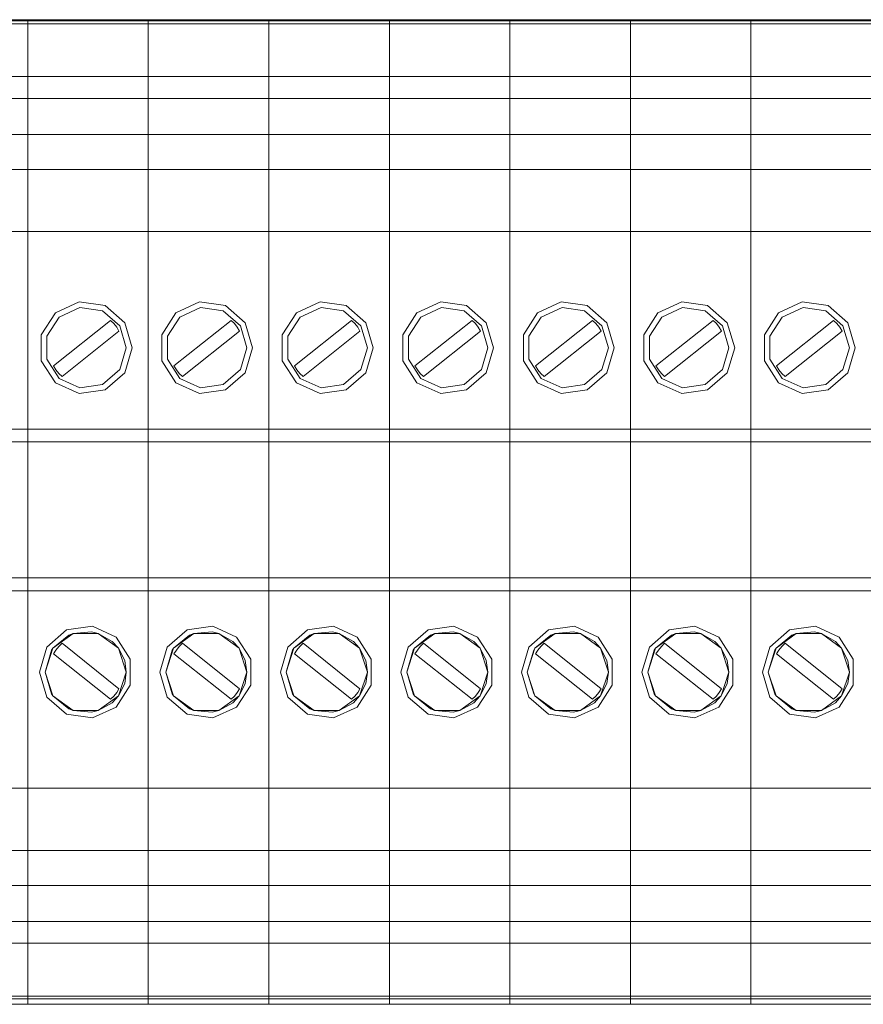
# Model space of a CAD drawing. Units: millimetres. Extents: x 0 to 7170, y 0 to 297.
# Drawn here: x 6045 to 6052, y 125 to 133 of the extents above; entities that cross this region are included whole.
import ezdxf

# ---------------------------------------------------------------- set-up
doc = ezdxf.new("R2010")
doc.units = ezdxf.units.MM
doc.layers.add('1 Основная', color=30, linetype='Continuous', lineweight=50)

msp = doc.modelspace()

# ---------------------------------------------------------------- linework, layer by layer
at = {"layer": '1 Основная', "linetype": 'Continuous', "lineweight": 0, "ltscale": 4}
for p, q in [((6037.5624, 133.4421), (6057.3224, 133.4421)), ((6043.8024, 133.4326), (6044.8424, 133.4326)), ((6043.8024, 133.4075), (6044.8424, 133.4075)), ((6044.8424, 132.1498), (6044.8424, 133.4326)), ((6044.8424, 133.4326), (6045.8824, 133.4326)), ((6044.8424, 133.4075), (6045.8824, 133.4075)), ((6045.8824, 133.4326), (6045.8824, 129.7979)), ((6045.8824, 133.4326), (6046.9224, 133.4326)), ((6045.8824, 133.4075), (6046.9224, 133.4075)), ((6046.9224, 132.1498), (6046.9224, 133.4326)), ((6046.9224, 133.4326), (6047.9624, 133.4326)), ((6046.9224, 133.4075), (6047.9624, 133.4075)), ((6047.9624, 133.4326), (6047.9624, 129.7979)), ((6047.9624, 133.4326), (6049.0024, 133.4326)), ((6047.9624, 133.4075), (6049.0024, 133.4075)), ((6049.0024, 132.1498), (6049.0024, 133.4326)), ((6049.0024, 133.4326), (6050.0424, 133.4326)), ((6049.0024, 133.4075), (6050.0424, 133.4075)), ((6050.0424, 132.1498), (6050.0424, 133.4326)), ((6050.0424, 133.4326), (6051.0824, 133.4326)), ((6050.0424, 133.4075), (6051.0824, 133.4075)), ((6051.0824, 132.1498), (6051.0824, 133.4326)), ((6051.0824, 133.4326), (6052.1224, 133.4326)), ((6051.0824, 133.4075), (6052.1224, 133.4075)), ((6043.8024, 132.9514), (6044.8424, 132.9514)), ((6044.8424, 132.9514), (6045.8824, 132.9514)), ((6045.8824, 132.9514), (6046.9224, 132.9514)), ((6046.9224, 132.9514), (6047.9624, 132.9514)), ((6047.9624, 132.9514), (6049.0024, 132.9514)), ((6049.0024, 132.9514), (6050.0424, 132.9514)), ((6050.0424, 132.9514), (6051.0824, 132.9514)), ((6051.0824, 132.9514), (6052.1224, 132.9514)), ((6043.8024, 132.7625), (6044.8424, 132.7625)), ((6044.8424, 132.7625), (6045.8824, 132.7625)), ((6045.8824, 132.7625), (6046.9224, 132.7625)), ((6046.9224, 132.7625), (6047.9624, 132.7625)), ((6047.9624, 132.7625), (6049.0024, 132.7625)), ((6049.0024, 132.7625), (6050.0424, 132.7625)), ((6050.0424, 132.7625), (6051.0824, 132.7625)), ((6051.0824, 132.7625), (6052.1224, 132.7625)), ((6044.8424, 132.5429), (6044.8424, 132.5642)), ((6045.8824, 132.5429), (6045.8824, 132.5642)), ((6046.9224, 132.5429), (6046.9224, 132.5642)), ((6047.9624, 132.5429), (6047.9624, 132.5642)), ((6049.0024, 132.5429), (6049.0024, 132.5642)), ((6050.0424, 132.5429), (6050.0424, 132.5642)), ((6051.0824, 132.5429), (6051.0824, 132.5642)), ((6043.8024, 132.4518), (6044.8424, 132.4518)), ((6044.8424, 132.4518), (6045.8824, 132.4518)), ((6045.8824, 132.4518), (6046.9224, 132.4518)), ((6046.9224, 132.4518), (6047.9624, 132.4518)), ((6047.9624, 132.4518), (6049.0024, 132.4518)), ((6049.0024, 132.4518), (6050.0424, 132.4518)), ((6050.0424, 132.4518), (6051.0824, 132.4518)), ((6051.0824, 132.4518), (6052.1224, 132.4518)), ((6045.8824, 132.1498), (6046.9224, 132.1498)), ((6047.9624, 132.1498), (6049.0024, 132.1498)), ((6045.8824, 131.9269), (6045.8824, 131.9848)), ((6047.9624, 131.9269), (6047.9624, 131.9848)), ((6044.8424, 131.6476), (6044.8424, 131.8269)), ((6045.8824, 131.6476), (6045.8824, 131.8269)), ((6046.9224, 131.6476), (6046.9224, 131.8269)), ((6047.9624, 131.6476), (6047.9624, 131.8269)), ((6049.0024, 131.6476), (6049.0024, 131.8269)), ((6050.0424, 131.6476), (6050.0424, 131.8269)), ((6051.0824, 131.6476), (6051.0824, 131.8269)), ((6043.8024, 131.6137), (6044.8424, 131.6137)), ((6044.8424, 131.6137), (6045.8824, 131.6137)), ((6045.8824, 131.6137), (6046.9224, 131.6137)), ((6046.9224, 131.6137), (6047.9624, 131.6137)), ((6047.9624, 131.6137), (6049.0024, 131.6137)), ((6049.0024, 131.6137), (6050.0424, 131.6137)), ((6050.0424, 131.6137), (6051.0824, 131.6137)), ((6051.0824, 131.6137), (6052.1224, 131.6137)), ((6044.8424, 131.1676), (6044.8424, 131.1953)), ((6045.8824, 131.1676), (6045.8824, 131.1953)), ((6046.9224, 131.1676), (6046.9224, 131.1953)), ((6047.9624, 131.1676), (6047.9624, 131.1953)), ((6049.0024, 131.1676), (6049.0024, 131.1953)), ((6050.0424, 131.1676), (6050.0424, 131.1953)), ((6051.0824, 131.1676), (6051.0824, 131.1953)), ((6045.0804, 130.9126), (6045.2854, 131.0062)), ((6045.2854, 131.0062), (6045.5085, 130.9741)), ((6046.1204, 130.9126), (6046.3254, 131.0062)), ((6046.3254, 131.0062), (6046.5485, 130.9741)), ((6047.1604, 130.9126), (6047.3654, 131.0062)), ((6047.3654, 131.0062), (6047.5885, 130.9741)), ((6048.2004, 130.9126), (6048.4054, 131.0062)), ((6048.4054, 131.0062), (6048.6285, 130.9741)), ((6049.2404, 130.9126), (6049.4454, 131.0062)), ((6049.4454, 131.0062), (6049.6685, 130.9741)), ((6050.2804, 130.9126), (6050.4854, 131.0062)), ((6050.4854, 131.0062), (6050.7085, 130.9741)), ((6051.3204, 130.9126), (6051.5254, 131.0062)), ((6051.5254, 131.0062), (6051.7485, 130.9741)), ((6044.9586, 130.723), (6045.0804, 130.9126)), ((6045.1132, 130.8748), (6045.2926, 130.9567)), ((6045.2926, 130.9567), (6045.4878, 130.9287)), ((6045.4878, 130.9287), (6045.6368, 130.7995)), ((6045.5085, 130.9741), (6045.6789, 130.8265)), ((6045.9986, 130.723), (6046.1204, 130.9126)), ((6046.1532, 130.8748), (6046.3326, 130.9567)), ((6046.3326, 130.9567), (6046.5278, 130.9287)), ((6046.5278, 130.9287), (6046.6768, 130.7995)), ((6046.5485, 130.9741), (6046.7189, 130.8265)), ((6047.0386, 130.723), (6047.1604, 130.9126)), ((6047.1932, 130.8748), (6047.3726, 130.9567)), ((6047.3726, 130.9567), (6047.5678, 130.9287)), ((6047.5678, 130.9287), (6047.7168, 130.7995)), ((6047.5885, 130.9741), (6047.7589, 130.8265)), ((6048.0786, 130.723), (6048.2004, 130.9126)), ((6048.2332, 130.8748), (6048.4126, 130.9567)), ((6048.4126, 130.9567), (6048.6078, 130.9287)), ((6048.6078, 130.9287), (6048.7568, 130.7995)), ((6048.6285, 130.9741), (6048.7989, 130.8265)), ((6049.1186, 130.723), (6049.2404, 130.9126)), ((6049.2732, 130.8748), (6049.4526, 130.9567)), ((6049.4526, 130.9567), (6049.6478, 130.9287)), ((6049.6478, 130.9287), (6049.7968, 130.7995)), ((6049.6685, 130.9741), (6049.8389, 130.8265)), ((6050.1586, 130.723), (6050.2804, 130.9126)), ((6050.3132, 130.8748), (6050.4926, 130.9567)), ((6050.4926, 130.9567), (6050.6878, 130.9287)), ((6050.6878, 130.9287), (6050.8368, 130.7995)), ((6050.7085, 130.9741), (6050.8789, 130.8265)), ((6051.1986, 130.723), (6051.3204, 130.9126)), ((6051.3532, 130.8748), (6051.5326, 130.9567)), ((6051.5326, 130.9567), (6051.7278, 130.9287)), ((6051.7278, 130.9287), (6051.8768, 130.7995)), ((6051.7485, 130.9741), (6051.9189, 130.8265)), ((6045.0065, 130.7089), (6045.1132, 130.8748)), ((6045.5566, 130.8449), (6045.5851, 130.8183)), ((6045.5851, 130.8183), (6045.6094, 130.7877)), ((6046.0465, 130.7089), (6046.1532, 130.8748)), ((6046.5966, 130.8449), (6046.6251, 130.8183)), ((6046.6251, 130.8183), (6046.6494, 130.7877)), ((6047.0865, 130.7089), (6047.1932, 130.8748)), ((6047.6366, 130.8449), (6047.6651, 130.8183)), ((6047.6651, 130.8183), (6047.6894, 130.7877)), ((6048.1265, 130.7089), (6048.2332, 130.8748)), ((6048.6766, 130.8449), (6048.7051, 130.8183)), ((6048.7051, 130.8183), (6048.7294, 130.7877)), ((6049.1665, 130.7089), (6049.2732, 130.8748)), ((6049.7166, 130.8449), (6049.7451, 130.8183)), ((6049.7451, 130.8183), (6049.7694, 130.7877)), ((6050.2065, 130.7089), (6050.3132, 130.8748)), ((6050.7566, 130.8449), (6050.7851, 130.8183)), ((6050.7851, 130.8183), (6050.8094, 130.7877)), ((6051.2465, 130.7089), (6051.3532, 130.8748)), ((6051.7966, 130.8449), (6051.8251, 130.8183)), ((6051.8251, 130.8183), (6051.8494, 130.7877)), ((6045.1377, 130.3606), (6045.629, 130.754)), ((6045.6094, 130.7877), (6045.629, 130.754)), ((6046.1777, 130.3606), (6046.669, 130.754)), ((6046.6494, 130.7877), (6046.669, 130.754)), ((6047.2177, 130.3606), (6047.709, 130.754)), ((6047.6894, 130.7877), (6047.709, 130.754)), ((6048.2577, 130.3606), (6048.749, 130.754)), ((6048.7294, 130.7877), (6048.749, 130.754)), ((6049.2977, 130.3606), (6049.789, 130.754)), ((6049.7694, 130.7877), (6049.789, 130.754)), ((6050.3377, 130.3606), (6050.829, 130.754)), ((6050.8094, 130.7877), (6050.829, 130.754)), ((6051.3777, 130.3606), (6051.869, 130.754)), ((6051.8494, 130.7877), (6051.869, 130.754)), ((6045.0847, 130.4202), (6045.1096, 130.389)), ((6045.4878, 130.2919), (6045.6368, 130.4211)), ((6045.5085, 130.2464), (6045.6789, 130.394)), ((6046.1247, 130.4202), (6046.1496, 130.389)), ((6046.5278, 130.2919), (6046.6768, 130.4211)), ((6046.5485, 130.2464), (6046.7189, 130.394)), ((6047.1647, 130.4202), (6047.1896, 130.389)), ((6047.5678, 130.2919), (6047.7168, 130.4211)), ((6047.5885, 130.2464), (6047.7589, 130.394)), ((6048.2047, 130.4202), (6048.2296, 130.389)), ((6048.6078, 130.2919), (6048.7568, 130.4211)), ((6048.6285, 130.2464), (6048.7989, 130.394)), ((6049.2447, 130.4202), (6049.2696, 130.389)), ((6049.6478, 130.2919), (6049.7968, 130.4211)), ((6049.6685, 130.2464), (6049.8389, 130.394)), ((6050.2847, 130.4202), (6050.3096, 130.389)), ((6050.6878, 130.2919), (6050.8368, 130.4211)), ((6050.7085, 130.2464), (6050.8789, 130.394)), ((6051.3247, 130.4202), (6051.3496, 130.389)), ((6051.7278, 130.2919), (6051.8768, 130.4211)), ((6051.7485, 130.2464), (6051.9189, 130.394)), ((6045.0804, 130.308), (6045.2854, 130.2144)), ((6045.1096, 130.389), (6045.1377, 130.3606)), ((6045.1132, 130.3458), (6045.2926, 130.2638)), ((6046.1204, 130.308), (6046.3254, 130.2144)), ((6046.1496, 130.389), (6046.1777, 130.3606)), ((6046.1532, 130.3458), (6046.3326, 130.2638)), ((6047.1604, 130.308), (6047.3654, 130.2144)), ((6047.1896, 130.389), (6047.2177, 130.3606)), ((6047.1932, 130.3458), (6047.3726, 130.2638)), ((6048.2004, 130.308), (6048.4054, 130.2144)), ((6048.2296, 130.389), (6048.2577, 130.3606)), ((6048.2332, 130.3458), (6048.4126, 130.2638)), ((6049.2404, 130.308), (6049.4454, 130.2144)), ((6049.2696, 130.389), (6049.2977, 130.3606)), ((6049.2732, 130.3458), (6049.4526, 130.2638)), ((6050.2804, 130.308), (6050.4854, 130.2144)), ((6050.3096, 130.389), (6050.3377, 130.3606)), ((6050.3132, 130.3458), (6050.4926, 130.2638)), ((6051.3204, 130.308), (6051.5254, 130.2144)), ((6051.3496, 130.389), (6051.3777, 130.3606)), ((6051.3532, 130.3458), (6051.5326, 130.2638)), ((6045.2854, 130.2144), (6045.5085, 130.2464)), ((6045.2926, 130.2638), (6045.4878, 130.2919)), ((6046.3254, 130.2144), (6046.5485, 130.2464)), ((6046.3326, 130.2638), (6046.5278, 130.2919)), ((6047.3654, 130.2144), (6047.5885, 130.2464)), ((6047.3726, 130.2638), (6047.5678, 130.2919)), ((6048.4054, 130.2144), (6048.6285, 130.2464)), ((6048.4126, 130.2638), (6048.6078, 130.2919)), ((6049.4454, 130.2144), (6049.6685, 130.2464)), ((6049.4526, 130.2638), (6049.6478, 130.2919)), ((6050.4854, 130.2144), (6050.7085, 130.2464)), ((6050.4926, 130.2638), (6050.6878, 130.2919)), ((6051.5254, 130.2144), (6051.7485, 130.2464)), ((6051.5326, 130.2638), (6051.7278, 130.2919)), ((6043.8024, 129.9081), (6044.8424, 129.9081)), ((6044.8424, 129.9081), (6045.8824, 129.9081)), ((6045.8824, 129.9081), (6046.9224, 129.9081)), ((6046.9224, 129.9081), (6047.9624, 129.9081)), ((6047.9624, 129.9081), (6049.0024, 129.9081)), ((6049.0024, 129.9081), (6050.0424, 129.9081)), ((6050.0424, 129.9081), (6051.0824, 129.9081)), ((6051.0824, 129.9081), (6052.1224, 129.9081)), ((6044.8424, 129.7979), (6044.8424, 124.9421)), ((6045.8824, 129.7979), (6045.8824, 124.9421)), ((6046.9224, 129.7979), (6046.9224, 124.9421)), ((6047.9624, 129.7979), (6047.9624, 124.9421)), ((6049.0024, 129.7979), (6049.0024, 124.9421)), ((6050.0424, 129.7979), (6050.0424, 124.9421)), ((6051.0824, 129.7979), (6051.0824, 124.9421)), ((6044.8424, 128.887), (6044.8424, 129.2453)), ((6045.8824, 128.887), (6045.8824, 129.2453)), ((6046.9224, 128.887), (6046.9224, 129.2453)), ((6047.9624, 128.887), (6047.9624, 129.2453)), ((6049.0024, 128.887), (6049.0024, 129.2453)), ((6050.0424, 128.887), (6050.0424, 129.2453)), ((6051.0824, 128.887), (6051.0824, 129.2453)), ((6043.8024, 128.6227), (6044.8424, 128.6227)), ((6044.8424, 128.6227), (6045.8824, 128.6227)), ((6045.8824, 128.6227), (6046.9224, 128.6227)), ((6046.9224, 128.6227), (6047.9624, 128.6227)), ((6047.9624, 128.6227), (6049.0024, 128.6227)), ((6049.0024, 128.6227), (6050.0424, 128.6227)), ((6050.0424, 128.6227), (6051.0824, 128.6227)), ((6051.0824, 128.6227), (6052.1224, 128.6227)), ((6043.8024, 128.5125), (6044.8424, 128.5125)), ((6044.8424, 128.5125), (6045.8824, 128.5125)), ((6045.8824, 128.5125), (6046.9224, 128.5125)), ((6046.9224, 128.5125), (6047.9624, 128.5125)), ((6047.9624, 128.5125), (6049.0024, 128.5125)), ((6049.0024, 128.5125), (6050.0424, 128.5125)), ((6050.0424, 128.5125), (6051.0824, 128.5125)), ((6051.0824, 128.5125), (6052.1224, 128.5125)), ((6044.8424, 128.3337), (6044.8424, 128.4201)), ((6045.8824, 128.3337), (6045.8824, 128.4201)), ((6046.9224, 128.3337), (6046.9224, 128.4201)), ((6047.9624, 128.3337), (6047.9624, 128.4201)), ((6049.0024, 128.3337), (6049.0024, 128.4201)), ((6050.0424, 128.3337), (6050.0424, 128.4201)), ((6051.0824, 128.3337), (6051.0824, 128.4201)), ((6045.1762, 128.1741), (6045.3993, 128.2062)), ((6045.3993, 128.2062), (6045.6043, 128.1126)), ((6046.2162, 128.1741), (6046.4393, 128.2062)), ((6046.4393, 128.2062), (6046.6443, 128.1126)), ((6047.2562, 128.1741), (6047.4793, 128.2062)), ((6047.4793, 128.2062), (6047.6843, 128.1126)), ((6048.2962, 128.1741), (6048.5193, 128.2062)), ((6048.5193, 128.2062), (6048.7243, 128.1126)), ((6049.3362, 128.1741), (6049.5593, 128.2062)), ((6049.5593, 128.2062), (6049.7643, 128.1126)), ((6050.3762, 128.1741), (6050.5993, 128.2062)), ((6050.5993, 128.2062), (6050.8043, 128.1126)), ((6051.4162, 128.1741), (6051.6393, 128.2062)), ((6051.6393, 128.2062), (6051.8443, 128.1126)), ((6045.0059, 128.0265), (6045.1762, 128.1741)), ((6045.0592, 128.016), (6045.2342, 128.1432)), ((6045.0592, 128.016), (6045.197, 128.1287)), ((6045.197, 128.1287), (6045.2342, 128.1432)), ((6045.3922, 128.1567), (6045.4505, 128.1432)), ((6045.4505, 128.1432), (6045.6255, 128.016)), ((6045.4505, 128.1432), (6045.5716, 128.0748)), ((6045.6043, 128.1126), (6045.7262, 127.923)), ((6046.0459, 128.0265), (6046.2162, 128.1741)), ((6046.0992, 128.016), (6046.2742, 128.1432)), ((6046.0992, 128.016), (6046.237, 128.1287)), ((6046.237, 128.1287), (6046.2742, 128.1432)), ((6046.4322, 128.1567), (6046.4905, 128.1432)), ((6046.4905, 128.1432), (6046.6655, 128.016)), ((6046.4905, 128.1432), (6046.6116, 128.0748)), ((6046.6443, 128.1126), (6046.7662, 127.923)), ((6047.0859, 128.0265), (6047.2562, 128.1741)), ((6047.1392, 128.016), (6047.3142, 128.1432)), ((6047.1392, 128.016), (6047.277, 128.1287)), ((6047.277, 128.1287), (6047.3142, 128.1432)), ((6047.4722, 128.1567), (6047.5305, 128.1432)), ((6047.5305, 128.1432), (6047.7055, 128.016)), ((6047.5305, 128.1432), (6047.6516, 128.0748)), ((6047.6843, 128.1126), (6047.8062, 127.923)), ((6048.1259, 128.0265), (6048.2962, 128.1741)), ((6048.1792, 128.016), (6048.3542, 128.1432)), ((6048.1792, 128.016), (6048.317, 128.1287)), ((6048.317, 128.1287), (6048.3542, 128.1432)), ((6048.5122, 128.1567), (6048.5705, 128.1432)), ((6048.5705, 128.1432), (6048.7455, 128.016)), ((6048.5705, 128.1432), (6048.6916, 128.0748)), ((6048.7243, 128.1126), (6048.8462, 127.923)), ((6049.1659, 128.0265), (6049.3362, 128.1741)), ((6049.2192, 128.016), (6049.3942, 128.1432)), ((6049.2192, 128.016), (6049.357, 128.1287)), ((6049.357, 128.1287), (6049.3942, 128.1432)), ((6049.5522, 128.1567), (6049.6105, 128.1432)), ((6049.6105, 128.1432), (6049.7855, 128.016)), ((6049.6105, 128.1432), (6049.7316, 128.0748)), ((6049.7643, 128.1126), (6049.8862, 127.923)), ((6050.2059, 128.0265), (6050.3762, 128.1741)), ((6050.2592, 128.016), (6050.4342, 128.1432)), ((6050.2592, 128.016), (6050.397, 128.1287)), ((6050.397, 128.1287), (6050.4342, 128.1432)), ((6050.5922, 128.1567), (6050.6505, 128.1432)), ((6050.6505, 128.1432), (6050.8255, 128.016)), ((6050.6505, 128.1432), (6050.7716, 128.0748)), ((6050.8043, 128.1126), (6050.9262, 127.923)), ((6051.2459, 128.0265), (6051.4162, 128.1741)), ((6051.2992, 128.016), (6051.4742, 128.1432)), ((6051.2992, 128.016), (6051.437, 128.1287)), ((6051.437, 128.1287), (6051.4742, 128.1432)), ((6051.6322, 128.1567), (6051.6905, 128.1432)), ((6051.6905, 128.1432), (6051.8655, 128.016)), ((6051.6905, 128.1432), (6051.8116, 128.0748)), ((6051.8443, 128.1126), (6051.9662, 127.923)), ((6045.0479, 127.9995), (6045.0592, 128.016)), ((6045.0847, 128.0003), (6045.1096, 128.0316)), ((6045.1096, 128.0316), (6045.1377, 128.06)), ((6045.1377, 128.06), (6045.629, 127.6665)), ((6045.5716, 128.0748), (6045.6255, 128.016)), ((6045.6255, 128.016), (6045.6782, 127.9089)), ((6046.0879, 127.9995), (6046.0992, 128.016)), ((6046.1247, 128.0003), (6046.1496, 128.0316)), ((6046.1496, 128.0316), (6046.1777, 128.06)), ((6046.1777, 128.06), (6046.669, 127.6665)), ((6046.6116, 128.0748), (6046.6655, 128.016)), ((6046.6655, 128.016), (6046.7182, 127.9089)), ((6047.1279, 127.9995), (6047.1392, 128.016)), ((6047.1647, 128.0003), (6047.1896, 128.0316)), ((6047.1896, 128.0316), (6047.2177, 128.06)), ((6047.2177, 128.06), (6047.709, 127.6665)), ((6047.6516, 128.0748), (6047.7055, 128.016)), ((6047.7055, 128.016), (6047.7582, 127.9089)), ((6048.1679, 127.9995), (6048.1792, 128.016)), ((6048.2047, 128.0003), (6048.2296, 128.0316)), ((6048.2296, 128.0316), (6048.2577, 128.06)), ((6048.2577, 128.06), (6048.749, 127.6665)), ((6048.6916, 128.0748), (6048.7455, 128.016)), ((6048.7455, 128.016), (6048.7982, 127.9089)), ((6049.2079, 127.9995), (6049.2192, 128.016)), ((6049.2447, 128.0003), (6049.2696, 128.0316)), ((6049.2696, 128.0316), (6049.2977, 128.06)), ((6049.2977, 128.06), (6049.789, 127.6665)), ((6049.7316, 128.0748), (6049.7855, 128.016)), ((6049.7855, 128.016), (6049.8382, 127.9089)), ((6050.2479, 127.9995), (6050.2592, 128.016)), ((6050.2847, 128.0003), (6050.3096, 128.0316)), ((6050.3096, 128.0316), (6050.3377, 128.06)), ((6050.3377, 128.06), (6050.829, 127.6665)), ((6050.7716, 128.0748), (6050.8255, 128.016)), ((6050.8255, 128.016), (6050.8782, 127.9089)), ((6051.2879, 127.9995), (6051.2992, 128.016)), ((6051.3247, 128.0003), (6051.3496, 128.0316)), ((6051.3496, 128.0316), (6051.3777, 128.06)), ((6051.3777, 128.06), (6051.869, 127.6665)), ((6051.8116, 128.0748), (6051.8655, 128.016)), ((6051.8655, 128.016), (6051.9182, 127.9089)), ((6045.7262, 127.6976), (6045.7262, 127.923)), ((6046.7662, 127.6976), (6046.7662, 127.923)), ((6047.8062, 127.6976), (6047.8062, 127.923)), ((6048.8462, 127.6976), (6048.8462, 127.923)), ((6049.8862, 127.6976), (6049.8862, 127.923)), ((6050.9262, 127.6976), (6050.9262, 127.923)), ((6051.9662, 127.6976), (6051.9662, 127.923)), ((6045.6043, 127.508), (6045.7262, 127.6976)), ((6045.6255, 127.6046), (6045.6782, 127.7117)), ((6046.6443, 127.508), (6046.7662, 127.6976)), ((6046.6655, 127.6046), (6046.7182, 127.7117)), ((6047.6843, 127.508), (6047.8062, 127.6976)), ((6047.7055, 127.6046), (6047.7582, 127.7117)), ((6048.7243, 127.508), (6048.8462, 127.6976)), ((6048.7455, 127.6046), (6048.7982, 127.7117)), ((6049.7643, 127.508), (6049.8862, 127.6976)), ((6049.7855, 127.6046), (6049.8382, 127.7117)), ((6050.8043, 127.508), (6050.9262, 127.6976)), ((6050.8255, 127.6046), (6050.8782, 127.7117)), ((6051.8443, 127.508), (6051.9662, 127.6976)), ((6051.8655, 127.6046), (6051.9182, 127.7117)), ((6045.0059, 127.594), (6045.1762, 127.4464)), ((6045.0479, 127.6211), (6045.0592, 127.6046)), ((6045.0592, 127.6046), (6045.197, 127.4919)), ((6045.0592, 127.6046), (6045.2342, 127.4774)), ((6045.4505, 127.4774), (6045.6255, 127.6046)), ((6045.5566, 127.5756), (6045.5851, 127.6023)), ((6045.5716, 127.5458), (6045.6255, 127.6046)), ((6045.5851, 127.6023), (6045.6094, 127.6328)), ((6045.6094, 127.6328), (6045.629, 127.6665)), ((6046.0459, 127.594), (6046.2162, 127.4464)), ((6046.0879, 127.6211), (6046.0992, 127.6046)), ((6046.0992, 127.6046), (6046.237, 127.4919)), ((6046.0992, 127.6046), (6046.2742, 127.4774)), ((6046.4905, 127.4774), (6046.6655, 127.6046)), ((6046.5966, 127.5756), (6046.6251, 127.6023)), ((6046.6116, 127.5458), (6046.6655, 127.6046)), ((6046.6251, 127.6023), (6046.6494, 127.6328)), ((6046.6494, 127.6328), (6046.669, 127.6665)), ((6047.0859, 127.594), (6047.2562, 127.4464)), ((6047.1279, 127.6211), (6047.1392, 127.6046)), ((6047.1392, 127.6046), (6047.277, 127.4919)), ((6047.1392, 127.6046), (6047.3142, 127.4774)), ((6047.5305, 127.4774), (6047.7055, 127.6046)), ((6047.6366, 127.5756), (6047.6651, 127.6023)), ((6047.6516, 127.5458), (6047.7055, 127.6046)), ((6047.6651, 127.6023), (6047.6894, 127.6328)), ((6047.6894, 127.6328), (6047.709, 127.6665)), ((6048.1259, 127.594), (6048.2962, 127.4464)), ((6048.1679, 127.6211), (6048.1792, 127.6046)), ((6048.1792, 127.6046), (6048.317, 127.4919)), ((6048.1792, 127.6046), (6048.3542, 127.4774)), ((6048.5705, 127.4774), (6048.7455, 127.6046)), ((6048.6766, 127.5756), (6048.7051, 127.6023)), ((6048.6916, 127.5458), (6048.7455, 127.6046)), ((6048.7051, 127.6023), (6048.7294, 127.6328)), ((6048.7294, 127.6328), (6048.749, 127.6665)), ((6049.1659, 127.594), (6049.3362, 127.4464)), ((6049.2079, 127.6211), (6049.2192, 127.6046)), ((6049.2192, 127.6046), (6049.357, 127.4919)), ((6049.2192, 127.6046), (6049.3942, 127.4774)), ((6049.6105, 127.4774), (6049.7855, 127.6046)), ((6049.7166, 127.5756), (6049.7451, 127.6023)), ((6049.7316, 127.5458), (6049.7855, 127.6046)), ((6049.7451, 127.6023), (6049.7694, 127.6328)), ((6049.7694, 127.6328), (6049.789, 127.6665)), ((6050.2059, 127.594), (6050.3762, 127.4464)), ((6050.2479, 127.6211), (6050.2592, 127.6046)), ((6050.2592, 127.6046), (6050.397, 127.4919)), ((6050.2592, 127.6046), (6050.4342, 127.4774)), ((6050.6505, 127.4774), (6050.8255, 127.6046)), ((6050.7566, 127.5756), (6050.7851, 127.6023)), ((6050.7716, 127.5458), (6050.8255, 127.6046)), ((6050.7851, 127.6023), (6050.8094, 127.6328)), ((6050.8094, 127.6328), (6050.829, 127.6665)), ((6051.2459, 127.594), (6051.4162, 127.4464)), ((6051.2879, 127.6211), (6051.2992, 127.6046)), ((6051.2992, 127.6046), (6051.437, 127.4919)), ((6051.2992, 127.6046), (6051.4742, 127.4774)), ((6051.6905, 127.4774), (6051.8655, 127.6046)), ((6051.7966, 127.5756), (6051.8251, 127.6023)), ((6051.8116, 127.5458), (6051.8655, 127.6046)), ((6051.8251, 127.6023), (6051.8494, 127.6328)), ((6051.8494, 127.6328), (6051.869, 127.6665)), ((6045.3993, 127.4144), (6045.6043, 127.508)), ((6045.4505, 127.4774), (6045.5716, 127.5458)), ((6046.4393, 127.4144), (6046.6443, 127.508)), ((6046.4905, 127.4774), (6046.6116, 127.5458)), ((6047.4793, 127.4144), (6047.6843, 127.508)), ((6047.5305, 127.4774), (6047.6516, 127.5458)), ((6048.5193, 127.4144), (6048.7243, 127.508)), ((6048.5705, 127.4774), (6048.6916, 127.5458)), ((6049.5593, 127.4144), (6049.7643, 127.508)), ((6049.6105, 127.4774), (6049.7316, 127.5458)), ((6050.5993, 127.4144), (6050.8043, 127.508)), ((6050.6505, 127.4774), (6050.7716, 127.5458)), ((6051.6393, 127.4144), (6051.8443, 127.508)), ((6051.6905, 127.4774), (6051.8116, 127.5458)), ((6045.1762, 127.4464), (6045.3993, 127.4144)), ((6045.197, 127.4919), (6045.2342, 127.4774)), ((6045.3922, 127.4638), (6045.4505, 127.4774)), ((6046.2162, 127.4464), (6046.4393, 127.4144)), ((6046.237, 127.4919), (6046.2742, 127.4774)), ((6046.4322, 127.4638), (6046.4905, 127.4774)), ((6047.2562, 127.4464), (6047.4793, 127.4144)), ((6047.277, 127.4919), (6047.3142, 127.4774)), ((6047.4722, 127.4638), (6047.5305, 127.4774)), ((6048.2962, 127.4464), (6048.5193, 127.4144)), ((6048.317, 127.4919), (6048.3542, 127.4774)), ((6048.5122, 127.4638), (6048.5705, 127.4774)), ((6049.3362, 127.4464), (6049.5593, 127.4144)), ((6049.357, 127.4919), (6049.3942, 127.4774)), ((6049.5522, 127.4638), (6049.6105, 127.4774)), ((6050.3762, 127.4464), (6050.5993, 127.4144)), ((6050.397, 127.4919), (6050.4342, 127.4774)), ((6050.5922, 127.4638), (6050.6505, 127.4774)), ((6051.4162, 127.4464), (6051.6393, 127.4144)), ((6051.437, 127.4919), (6051.4742, 127.4774)), ((6051.6322, 127.4638), (6051.6905, 127.4774)), ((6043.8024, 126.8069), (6044.8424, 126.8069)), ((6044.8424, 126.8069), (6045.8824, 126.8069)), ((6044.8424, 126.5936), (6044.8424, 126.8069)), ((6044.8424, 126.5936), (6044.8424, 126.7902)), ((6045.8824, 126.8069), (6046.9224, 126.8069)), ((6045.8824, 126.5936), (6045.8824, 126.8069)), ((6045.8824, 126.5936), (6045.8824, 126.7902)), ((6046.9224, 126.8069), (6047.9624, 126.8069)), ((6046.9224, 126.5936), (6046.9224, 126.8069)), ((6046.9224, 126.5936), (6046.9224, 126.7902)), ((6047.9624, 126.8069), (6049.0024, 126.8069)), ((6047.9624, 126.5936), (6047.9624, 126.8069)), ((6047.9624, 126.5936), (6047.9624, 126.7902)), ((6049.0024, 126.8069), (6050.0424, 126.8069)), ((6049.0024, 126.5936), (6049.0024, 126.8069)), ((6049.0024, 126.5936), (6049.0024, 126.7902)), ((6050.0424, 126.8069), (6051.0824, 126.8069)), ((6050.0424, 126.5936), (6050.0424, 126.8069)), ((6050.0424, 126.5936), (6050.0424, 126.7902)), ((6051.0824, 126.8069), (6052.1224, 126.8069)), ((6051.0824, 126.5936), (6051.0824, 126.8069)), ((6051.0824, 126.5936), (6051.0824, 126.7902)), ((6044.8424, 126.5268), (6044.8424, 126.5879)), ((6045.8824, 126.5268), (6045.8824, 126.5879)), ((6046.9224, 126.5268), (6046.9224, 126.5879)), ((6047.9624, 126.5268), (6047.9624, 126.5879)), ((6049.0024, 126.5268), (6049.0024, 126.5879)), ((6050.0424, 126.5268), (6050.0424, 126.5879)), ((6051.0824, 126.5268), (6051.0824, 126.5879)), ((6044.8424, 126.3846), (6044.8424, 126.4372)), ((6045.8824, 126.3846), (6045.8824, 126.4372)), ((6046.9224, 126.3846), (6046.9224, 126.4372)), ((6047.9624, 126.3846), (6047.9624, 126.4372)), ((6049.0024, 126.3846), (6049.0024, 126.4372)), ((6050.0424, 126.3846), (6050.0424, 126.4372)), ((6051.0824, 126.3846), (6051.0824, 126.4372)), ((6044.8424, 126.2914), (6044.8424, 126.3588)), ((6045.8824, 126.2914), (6045.8824, 126.3588)), ((6046.9224, 126.2914), (6046.9224, 126.3588)), ((6047.9624, 126.2914), (6047.9624, 126.3588)), ((6049.0024, 126.2914), (6049.0024, 126.3588)), ((6050.0424, 126.2914), (6050.0424, 126.3588)), ((6051.0824, 126.2914), (6051.0824, 126.3588)), ((6044.8424, 126.2151), (6044.8424, 126.236)), ((6045.8824, 126.2151), (6045.8824, 126.236)), ((6046.9224, 126.2151), (6046.9224, 126.236)), ((6047.9624, 126.2151), (6047.9624, 126.236)), ((6049.0024, 126.2151), (6049.0024, 126.236)), ((6050.0424, 126.2151), (6050.0424, 126.236)), ((6051.0824, 126.2151), (6051.0824, 126.236)), ((6044.8424, 126.1502), (6044.8424, 126.1773)), ((6045.8824, 126.1502), (6045.8824, 126.1773)), ((6046.9224, 126.1502), (6046.9224, 126.1773)), ((6047.9624, 126.1502), (6047.9624, 126.1773)), ((6049.0024, 126.1502), (6049.0024, 126.1773)), ((6050.0424, 126.1502), (6050.0424, 126.1773)), ((6051.0824, 126.1502), (6051.0824, 126.1773)), ((6044.8424, 126.0948), (6044.8424, 126.1255)), ((6044.8424, 126.0421), (6044.8424, 126.0618)), ((6045.8824, 126.0948), (6045.8824, 126.1255)), ((6045.8824, 126.0421), (6045.8824, 126.0618)), ((6046.9224, 126.0948), (6046.9224, 126.1255)), ((6046.9224, 126.0421), (6046.9224, 126.0618)), ((6047.9624, 126.0948), (6047.9624, 126.1255)), ((6047.9624, 126.0421), (6047.9624, 126.0618)), ((6049.0024, 126.0948), (6049.0024, 126.1255)), ((6049.0024, 126.0421), (6049.0024, 126.0618)), ((6050.0424, 126.0948), (6050.0424, 126.1255)), ((6050.0424, 126.0421), (6050.0424, 126.0618)), ((6051.0824, 126.0948), (6051.0824, 126.1255)), ((6051.0824, 126.0421), (6051.0824, 126.0618)), ((6043.8024, 125.9688), (6044.8424, 125.9688)), ((6044.8424, 125.9688), (6045.8824, 125.9688)), ((6044.8424, 125.7871), (6044.8424, 125.8885)), ((6045.8824, 125.9688), (6046.9224, 125.9688)), ((6045.8824, 125.7871), (6045.8824, 125.8885)), ((6046.9224, 125.9688), (6047.9624, 125.9688)), ((6046.9224, 125.7871), (6046.9224, 125.8885)), ((6047.9624, 125.9688), (6049.0024, 125.9688)), ((6047.9624, 125.7871), (6047.9624, 125.8885)), ((6049.0024, 125.9688), (6050.0424, 125.9688)), ((6049.0024, 125.7871), (6049.0024, 125.8885)), ((6050.0424, 125.9688), (6051.0824, 125.9688)), ((6050.0424, 125.7871), (6050.0424, 125.8885)), ((6051.0824, 125.9688), (6052.1224, 125.9688)), ((6051.0824, 125.7871), (6051.0824, 125.8885)), ((6043.8024, 125.658), (6044.8424, 125.658)), ((6044.8424, 125.658), (6045.8824, 125.658)), ((6044.8424, 125.6103), (6044.8424, 125.6465)), ((6044.8424, 125.6103), (6044.8424, 125.6465)), ((6045.8824, 125.658), (6046.9224, 125.658)), ((6045.8824, 125.6103), (6045.8824, 125.6465)), ((6045.8824, 125.6103), (6045.8824, 125.6465)), ((6046.9224, 125.658), (6047.9624, 125.658)), ((6046.9224, 125.6103), (6046.9224, 125.6465)), ((6046.9224, 125.6103), (6046.9224, 125.6465)), ((6047.9624, 125.658), (6049.0024, 125.658)), ((6047.9624, 125.6103), (6047.9624, 125.6465)), ((6047.9624, 125.6103), (6047.9624, 125.6465)), ((6049.0024, 125.658), (6050.0424, 125.658)), ((6049.0024, 125.6103), (6049.0024, 125.6465)), ((6049.0024, 125.6103), (6049.0024, 125.6465)), ((6050.0424, 125.658), (6051.0824, 125.658)), ((6050.0424, 125.6103), (6050.0424, 125.6465)), ((6050.0424, 125.6103), (6050.0424, 125.6465)), ((6051.0824, 125.658), (6052.1224, 125.658)), ((6051.0824, 125.6103), (6051.0824, 125.6465)), ((6051.0824, 125.6103), (6051.0824, 125.6465)), ((6043.8024, 125.4691), (6044.8424, 125.4691)), ((6044.8424, 125.4691), (6045.8824, 125.4691)), ((6045.8824, 125.4691), (6046.9224, 125.4691)), ((6046.9224, 125.4691), (6047.9624, 125.4691)), ((6047.9624, 125.4691), (6049.0024, 125.4691)), ((6049.0024, 125.4691), (6050.0424, 125.4691)), ((6050.0424, 125.4691), (6051.0824, 125.4691)), ((6051.0824, 125.4691), (6052.1224, 125.4691)), ((6044.8424, 125.2266), (6044.8424, 125.2527)), ((6044.8424, 125.2266), (6044.8424, 125.2527)), ((6045.8824, 125.2266), (6045.8824, 125.2527)), ((6045.8824, 125.2266), (6045.8824, 125.2527)), ((6046.9224, 125.2266), (6046.9224, 125.2527)), ((6046.9224, 125.2266), (6046.9224, 125.2527)), ((6047.9624, 125.2266), (6047.9624, 125.2527)), ((6047.9624, 125.2266), (6047.9624, 125.2527)), ((6049.0024, 125.2266), (6049.0024, 125.2527)), ((6049.0024, 125.2266), (6049.0024, 125.2527)), ((6050.0424, 125.2266), (6050.0424, 125.2527)), ((6050.0424, 125.2266), (6050.0424, 125.2527)), ((6051.0824, 125.2266), (6051.0824, 125.2527)), ((6051.0824, 125.2266), (6051.0824, 125.2527)), ((6043.8024, 125.0131), (6044.8424, 125.0131)), ((6043.8024, 124.988), (6044.8424, 124.988)), ((6044.8424, 125.0131), (6045.8824, 125.0131)), ((6044.8424, 124.988), (6045.8824, 124.988)), ((6045.8824, 125.0131), (6046.9224, 125.0131)), ((6046.9224, 125.0131), (6047.9624, 125.0131)), ((6046.9224, 124.988), (6047.9624, 124.988)), ((6047.9624, 125.0131), (6049.0024, 125.0131)), ((6047.9624, 124.988), (6049.0024, 124.988)), ((6049.0024, 125.0131), (6050.0424, 125.0131)), ((6049.0024, 124.988), (6050.0424, 124.988)), ((6050.0424, 125.0131), (6051.0824, 125.0131)), ((6050.0424, 124.988), (6051.0824, 124.988)), ((6051.0824, 125.0131), (6052.1224, 125.0131)), ((6051.0824, 124.988), (6052.1224, 124.988)), ((6043.8024, 124.9421), (6044.8424, 124.9421)), ((6044.8424, 124.9421), (6045.8824, 124.9421)), ((6046.9224, 124.9421), (6047.9624, 124.9421)), ((6047.9624, 124.9421), (6049.0024, 124.9421)), ((6049.0024, 124.9421), (6050.0424, 124.9421)), ((6050.0424, 124.9421), (6051.0824, 124.9421)), ((6051.0824, 124.9421), (6052.1224, 124.9421))]:
    msp.add_line(p, q, dxfattribs=at)
for points in [[(6044.8424, 133.4326), (6044.8424, 132.9514), (6044.8424, 132.7625), (6044.8424, 129.7979)], [(6045.8824, 133.4326), (6045.8824, 132.9514), (6045.8824, 132.7625), (6045.8824, 132.1498), (6045.8824, 129.7979)], [(6046.9224, 133.4326), (6046.9224, 132.9514), (6046.9224, 132.7625), (6046.9224, 129.7979)], [(6047.9624, 133.4326), (6047.9624, 132.9514), (6047.9624, 132.7625), (6047.9624, 129.7979)], [(6049.0024, 133.4326), (6049.0024, 132.9514), (6049.0024, 132.7625), (6049.0024, 129.7979)], [(6050.0424, 133.4326), (6050.0424, 132.9514), (6050.0424, 132.7625), (6050.0424, 129.7979)], [(6051.0824, 133.4326), (6051.0824, 132.9514), (6051.0824, 132.7625), (6051.0824, 129.7979)], [(6043.8024, 129.7979), (6043.8024, 132.1498), (6044.8424, 132.1498)], [(6044.8424, 129.7979), (6044.8424, 132.1498), (6045.8824, 132.1498)], [(6046.9224, 129.7979), (6046.9224, 132.1498), (6047.9624, 132.1498)], [(6049.0024, 129.7979), (6049.0024, 132.1498), (6050.0424, 132.1498)], [(6050.0424, 129.7979), (6050.0424, 132.1498), (6051.0824, 132.1498)], [(6051.0824, 129.7979), (6051.0824, 132.1498), (6052.1224, 132.1498)], [(6045.0847, 130.4202), (6045.0633, 130.4539), (6045.5566, 130.8449)], [(6045.6789, 130.8265), (6045.7424, 130.6103), (6045.6789, 130.394)], [(6046.1247, 130.4202), (6046.1033, 130.4539), (6046.5966, 130.8449)], [(6046.7189, 130.8265), (6046.7824, 130.6103), (6046.7189, 130.394)], [(6047.1647, 130.4202), (6047.1433, 130.4539), (6047.6366, 130.8449)], [(6047.7589, 130.8265), (6047.8224, 130.6103), (6047.7589, 130.394)], [(6048.2047, 130.4202), (6048.1833, 130.4539), (6048.6766, 130.8449)], [(6048.7989, 130.8265), (6048.8624, 130.6103), (6048.7989, 130.394)], [(6049.2447, 130.4202), (6049.2233, 130.4539), (6049.7166, 130.8449)], [(6049.8389, 130.8265), (6049.9024, 130.6103), (6049.8389, 130.394)], [(6050.2847, 130.4202), (6050.2633, 130.4539), (6050.7566, 130.8449)], [(6050.8789, 130.8265), (6050.9424, 130.6103), (6050.8789, 130.394)], [(6051.3247, 130.4202), (6051.3033, 130.4539), (6051.7966, 130.8449)], [(6051.9189, 130.8265), (6051.9824, 130.6103), (6051.9189, 130.394)], [(6045.6368, 130.4211), (6045.6924, 130.6103), (6045.6368, 130.7995)], [(6046.6768, 130.4211), (6046.7324, 130.6103), (6046.6768, 130.7995)], [(6047.7168, 130.4211), (6047.7724, 130.6103), (6047.7168, 130.7995)], [(6048.7568, 130.4211), (6048.8124, 130.6103), (6048.7568, 130.7995)], [(6049.7968, 130.4211), (6049.8524, 130.6103), (6049.7968, 130.7995)], [(6050.8368, 130.4211), (6050.8924, 130.6103), (6050.8368, 130.7995)], [(6051.8768, 130.4211), (6051.9324, 130.6103), (6051.8768, 130.7995)], [(6044.9586, 130.723), (6044.9586, 130.4976), (6045.0804, 130.308)], [(6045.0065, 130.7089), (6045.0065, 130.5117), (6045.1132, 130.3458)], [(6045.9986, 130.723), (6045.9986, 130.4976), (6046.1204, 130.308)], [(6046.0465, 130.7089), (6046.0465, 130.5117), (6046.1532, 130.3458)], [(6047.0386, 130.723), (6047.0386, 130.4976), (6047.1604, 130.308)], [(6047.0865, 130.7089), (6047.0865, 130.5117), (6047.1932, 130.3458)], [(6048.0786, 130.723), (6048.0786, 130.4976), (6048.2004, 130.308)], [(6048.1265, 130.7089), (6048.1265, 130.5117), (6048.2332, 130.3458)], [(6049.1186, 130.723), (6049.1186, 130.4976), (6049.2404, 130.308)], [(6049.1665, 130.7089), (6049.1665, 130.5117), (6049.2732, 130.3458)], [(6050.1586, 130.723), (6050.1586, 130.4976), (6050.2804, 130.308)], [(6050.2065, 130.7089), (6050.2065, 130.5117), (6050.3132, 130.3458)], [(6051.1986, 130.723), (6051.1986, 130.4976), (6051.3204, 130.308)], [(6051.2465, 130.7089), (6051.2465, 130.5117), (6051.3532, 130.3458)], [(6043.8024, 126.2707), (6043.8024, 129.7979), (6044.8424, 129.7979)], [(6044.8424, 126.2707), (6044.8424, 129.7979), (6045.8824, 129.7979)], [(6045.8824, 126.2707), (6045.8824, 129.7979), (6046.9224, 129.7979)], [(6046.9224, 126.2707), (6046.9224, 129.7979), (6047.9624, 129.7979)], [(6047.9624, 126.2707), (6047.9624, 129.7979), (6049.0024, 129.7979)], [(6049.0024, 126.2707), (6049.0024, 129.7979), (6050.0424, 129.7979)], [(6050.0424, 126.2707), (6050.0424, 129.7979), (6051.0824, 129.7979)], [(6051.0824, 126.2707), (6051.0824, 129.7979), (6052.1224, 129.7979)], [(6044.8424, 129.3032), (6044.8424, 129.3138), (6044.8424, 129.6035)], [(6045.8824, 129.3032), (6045.8824, 129.3138), (6045.8824, 129.6035)], [(6046.9224, 129.3032), (6046.9224, 129.3138), (6046.9224, 129.6035)], [(6047.9624, 129.3032), (6047.9624, 129.3138), (6047.9624, 129.6035)], [(6049.0024, 129.3032), (6049.0024, 129.3138), (6049.0024, 129.6035)], [(6050.0424, 129.3032), (6050.0424, 129.3138), (6050.0424, 129.6035)], [(6051.0824, 129.3032), (6051.0824, 129.3138), (6051.0824, 129.6035)], [(6045.4505, 128.1432), (6045.2342, 128.1432), (6045.3922, 128.1567)], [(6046.4905, 128.1432), (6046.2742, 128.1432), (6046.4322, 128.1567)], [(6047.5305, 128.1432), (6047.3142, 128.1432), (6047.4722, 128.1567)], [(6048.5705, 128.1432), (6048.3542, 128.1432), (6048.5122, 128.1567)], [(6049.6105, 128.1432), (6049.3942, 128.1432), (6049.5522, 128.1567)], [(6050.6505, 128.1432), (6050.4342, 128.1432), (6050.5922, 128.1567)], [(6051.6905, 128.1432), (6051.4742, 128.1432), (6051.6322, 128.1567)], [(6045.0059, 127.594), (6044.9424, 127.8103), (6045.0059, 128.0265)], [(6045.0592, 127.6046), (6044.9924, 127.8103), (6045.0592, 128.016)], [(6045.6255, 128.016), (6045.6924, 127.8103), (6045.6255, 127.6046)], [(6046.0459, 127.594), (6045.9824, 127.8103), (6046.0459, 128.0265)], [(6046.0992, 127.6046), (6046.0324, 127.8103), (6046.0992, 128.016)], [(6046.6655, 128.016), (6046.7324, 127.8103), (6046.6655, 127.6046)], [(6047.0859, 127.594), (6047.0224, 127.8103), (6047.0859, 128.0265)], [(6047.1392, 127.6046), (6047.0724, 127.8103), (6047.1392, 128.016)], [(6047.7055, 128.016), (6047.7724, 127.8103), (6047.7055, 127.6046)], [(6048.1259, 127.594), (6048.0624, 127.8103), (6048.1259, 128.0265)], [(6048.1792, 127.6046), (6048.1124, 127.8103), (6048.1792, 128.016)], [(6048.7455, 128.016), (6048.8124, 127.8103), (6048.7455, 127.6046)], [(6049.1659, 127.594), (6049.1024, 127.8103), (6049.1659, 128.0265)], [(6049.2192, 127.6046), (6049.1524, 127.8103), (6049.2192, 128.016)], [(6049.7855, 128.016), (6049.8524, 127.8103), (6049.7855, 127.6046)], [(6050.2059, 127.594), (6050.1424, 127.8103), (6050.2059, 128.0265)], [(6050.2592, 127.6046), (6050.1924, 127.8103), (6050.2592, 128.016)], [(6050.8255, 128.016), (6050.8924, 127.8103), (6050.8255, 127.6046)], [(6051.2459, 127.594), (6051.1824, 127.8103), (6051.2459, 128.0265)], [(6051.2992, 127.6046), (6051.2324, 127.8103), (6051.2992, 128.016)], [(6051.8655, 128.016), (6051.9324, 127.8103), (6051.8655, 127.6046)], [(6045.0479, 127.6211), (6044.9924, 127.8103), (6045.0479, 127.9995)], [(6045.0847, 128.0003), (6045.0633, 127.9666), (6045.5566, 127.5756)], [(6046.0879, 127.6211), (6046.0324, 127.8103), (6046.0879, 127.9995)], [(6046.1247, 128.0003), (6046.1033, 127.9666), (6046.5966, 127.5756)], [(6047.1279, 127.6211), (6047.0724, 127.8103), (6047.1279, 127.9995)], [(6047.1647, 128.0003), (6047.1433, 127.9666), (6047.6366, 127.5756)], [(6048.1679, 127.6211), (6048.1124, 127.8103), (6048.1679, 127.9995)], [(6048.2047, 128.0003), (6048.1833, 127.9666), (6048.6766, 127.5756)], [(6049.2079, 127.6211), (6049.1524, 127.8103), (6049.2079, 127.9995)], [(6049.2447, 128.0003), (6049.2233, 127.9666), (6049.7166, 127.5756)], [(6050.2479, 127.6211), (6050.1924, 127.8103), (6050.2479, 127.9995)], [(6050.2847, 128.0003), (6050.2633, 127.9666), (6050.7566, 127.5756)], [(6051.2879, 127.6211), (6051.2324, 127.8103), (6051.2879, 127.9995)], [(6051.3247, 128.0003), (6051.3033, 127.9666), (6051.7966, 127.5756)], [(6045.6782, 127.9089), (6045.6924, 127.8103), (6045.6782, 127.7117)], [(6046.7182, 127.9089), (6046.7324, 127.8103), (6046.7182, 127.7117)], [(6047.7582, 127.9089), (6047.7724, 127.8103), (6047.7582, 127.7117)], [(6048.7982, 127.9089), (6048.8124, 127.8103), (6048.7982, 127.7117)], [(6049.8382, 127.9089), (6049.8524, 127.8103), (6049.8382, 127.7117)], [(6050.8782, 127.9089), (6050.8924, 127.8103), (6050.8782, 127.7117)], [(6051.9182, 127.9089), (6051.9324, 127.8103), (6051.9182, 127.7117)], [(6045.3922, 127.4638), (6045.2342, 127.4774), (6045.4505, 127.4774)], [(6046.4322, 127.4638), (6046.2742, 127.4774), (6046.4905, 127.4774)], [(6047.4722, 127.4638), (6047.3142, 127.4774), (6047.5305, 127.4774)], [(6048.5122, 127.4638), (6048.3542, 127.4774), (6048.5705, 127.4774)], [(6049.5522, 127.4638), (6049.3942, 127.4774), (6049.6105, 127.4774)], [(6050.5922, 127.4638), (6050.4342, 127.4774), (6050.6505, 127.4774)], [(6051.6322, 127.4638), (6051.4742, 127.4774), (6051.6905, 127.4774)], [(6043.8024, 124.9421), (6043.8024, 126.2707), (6044.8424, 126.2707)], [(6044.8424, 124.9421), (6044.8424, 126.2707), (6045.8824, 126.2707)], [(6045.8824, 125.0131), (6045.8824, 126.2707), (6046.9224, 126.2707)], [(6046.9224, 124.9421), (6046.9224, 126.2707), (6047.9624, 126.2707)], [(6047.9624, 124.9421), (6047.9624, 126.2707), (6049.0024, 126.2707)], [(6049.0024, 124.9421), (6049.0024, 126.2707), (6050.0424, 126.2707)], [(6050.0424, 124.9421), (6050.0424, 126.2707), (6051.0824, 126.2707)], [(6051.0824, 124.9421), (6051.0824, 126.2707), (6052.1224, 126.2707)], [(6045.8824, 125.0131), (6045.8824, 124.988), (6046.9224, 124.988)], [(6045.8824, 124.988), (6045.8824, 124.9421), (6046.9224, 124.9421)]]:
    msp.add_lwpolyline(points, dxfattribs=at)

doc.saveas('drawing.dxf')
